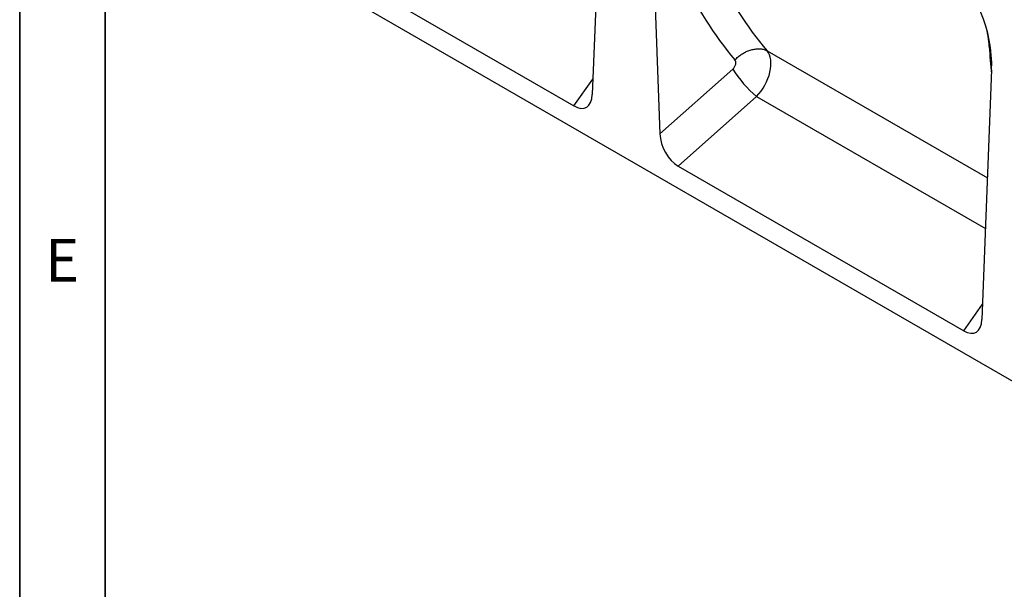
# Model space of a CAD drawing. Units: millimetres. Extents: x 75 to 2100, y 0 to 1460.
# Drawn here: x 75 to 363, y 270 to 436 of the extents above; entities that cross this region are included whole.
import ezdxf

# ---------------------------------------------------------------- set-up
doc = ezdxf.new("R2010")
doc.units = ezdxf.units.MM
doc.header["$LTSCALE"] = 5
doc.layers.get('0').update_dxf_attribs({"color": 1})
doc.layers.add('132344', color=7, linetype='Continuous')
doc.layers.add('MARKETING_DRW', color=1, linetype='Continuous')
doc.styles.add('SLDTEXTSTYLE0', font='TXT', dxfattribs={"width": 0.605})

# ---------------------------------------------------------------- blocks, each defined once
blk = doc.blocks.new('1037928-M_005_ISO_view')
for p, q in [((-151.61, 130.2), (-154.43, 57.12)), ((-137.45, 122.03), (-134.63, 45.69)), ((331.94, -236.58), (-254.77, 102.12)), ((-243.34, 102.05), (-159.78, 53.81)), ((-103.25, 69.97), (-38.77, 32.75)), ((-134.63, 45.69), (-113.3, 64.62)), ((-37.55, 64.36), (-40.37, -8.72)), ((-159.78, 53.81), (-154.25, 61.7)), ((-106.32, 56.58), (-129.28, 36.21)), ((-106.32, 56.58), (-39.34, 17.91)), ((-129.28, 36.21), (-45.72, -12.03)), ((-45.72, -12.03), (-40.2, -4.14))]:
    blk.add_line(p, q)
at = {"flags": 128}
for points in [[(-112.67, 67.29), (-112.45, 67.52), (-112.22, 67.74), (-111.98, 67.96), (-111.74, 68.17), (-111.49, 68.37), (-111.24, 68.57), (-110.98, 68.75), (-110.71, 68.93), (-110.45, 69.11), (-110.17, 69.27), (-109.9, 69.42), (-109.62, 69.57), (-109.34, 69.71), (-109.06, 69.83), (-108.78, 69.95), (-108.49, 70.06), (-108.2, 70.15), (-107.92, 70.24), (-107.63, 70.32), (-107.35, 70.38), (-107.06, 70.44), (-106.78, 70.48), (-106.5, 70.52), (-106.23, 70.54), (-105.95, 70.55), (-105.68, 70.55), (-105.41, 70.54), (-105.15, 70.52), (-104.89, 70.49), (-104.64, 70.45), (-104.39, 70.4), (-104.15, 70.33), (-103.92, 70.26), (-103.69, 70.17), (-103.47, 70.08), (-103.25, 69.97)], [(-37.89, 70.95), (-38.01, 71.04), (-38.23, 71.19)]]:
    blk.add_lwpolyline(points, dxfattribs=at)
blk.add_arc((-83.81, 83.15), 34.83, 212.1521, 229.7282)
for centre, major_axis, ratio, start_param, end_param in [((20.38, 205.44), (120.11, 150.68), 0.696452, 2.584298, 3.007623), ((24.96, 201.94), (116.4, 143.48), 0.701091, 2.591085, 3.014409), ((-52, 70.57), (-4.66, 23.17), 0.59165, 4.324557, 5.802809), ((-109.47, 62.34), (5.21, 8.54), 0.602581, 4.377753, 6.059264), ((67.6, 177.33), (75.88, 167.97), 0.441218, 2.435937, 2.496917), ((-114.06, 65.84), (1.25, 1.57), 0.696452, 4.467705, 6.149216), ((-160.15, 61.23), (-3.87, 7.85), 0.537347, 2.464582, 3.922822), ((-128.91, 43.2), (-3.49, 7.43), 0.611111, 0.963405, 2.421645), ((-46.09, -4.61), (-3.87, 7.85), 0.537347, 2.464582, 3.922822)]:
    blk.add_ellipse(centre, major_axis=major_axis, ratio=ratio, start_param=start_param, end_param=end_param)
blk.add_open_spline([(-38.23, 71.19), (-38.24, 71.4), (-38.27, 71.84), (-38.33, 72.52), (-38.41, 73.21), (-38.51, 73.93), (-38.64, 74.66), (-38.76, 75.3), (-38.86, 75.71), (-38.89, 75.85)], degree=3, knots=[0, 0, 0, 0, 0.1505971, 0.3012858, 0.4519592, 0.6025355, 0.7567933, 0.9111999, 1, 1, 1, 1])

msp = doc.modelspace()

# ---------------------------------------------------------------- linework, layer by layer
at = {"layer": 'MARKETING_DRW'}
for p, q in [((75, 1460), (75, 25)), ((75, 50), (75, 1460)), ((100, 1435), (100, 50)), ((100, 50), (100, 1435))]:
    msp.add_line(p, q, dxfattribs=at)

# ---------------------------------------------------------------- block references
at = {"layer": '132344'}
msp.add_blockref('1037928-M_005_ISO_view', (397.02, 357.441), dxfattribs=at)

# ---------------------------------------------------------------- texts
at = {"layer": 'MARKETING_DRW', "insert": (87.435, 372.363), "char_height": 12.5, "attachment_point": 2, "style": 'SLDTEXTSTYLE0'}
msp.add_mtext('E', dxfattribs=at)

doc.saveas('drawing.dxf')
